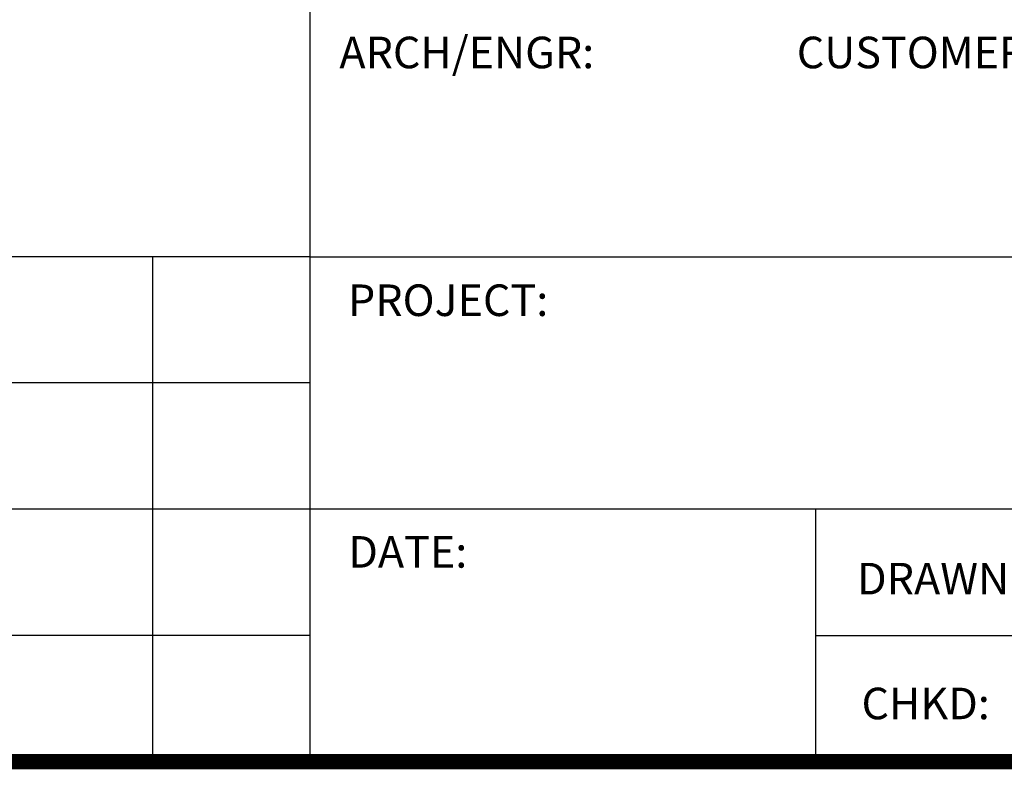
# Model space of a CAD drawing. Extents: x -17.7 to 50.4, y -9.4 to 34.7.
# Drawn here: x 31.3 to 39.1, y -9.4 to -3.5 of the extents above; entities that cross this region are included whole.
import ezdxf

# ---------------------------------------------------------------- set-up
doc = ezdxf.new("R2010")
doc.units = 0
doc.header["$LTSCALE"] = 2
doc.header["$MEASUREMENT"] = 0
doc.layers.get('0').update_dxf_attribs({"linetype": 'CONTINUOUS'})
doc.styles.add('ARCHITECT', font='ARCHS.SHX')

# ---------------------------------------------------------------- blocks, each defined once
blk = doc.blocks.new('D_ANSI_B')
for p, q in [((6.2938, -0.9996), (6.2938, -0.4996)), ((6.2938, -0.9996), (3.4813, -0.9996)), ((5.9813, -0.9996), (5.9813, -1.9996)), ((6.2938, -1.2496), (6.2938, -0.9996)), ((6.2938, -0.9996), (10.4813, -0.9996)), ((6.2938, -1.2496), (3.4813, -1.2496)), ((6.2938, -1.7496), (6.2938, -1.2496)), ((10.4813, -1.4996), (3.4813, -1.4996)), ((7.2938, -1.4996), (7.2938, -1.9996)), ((6.2938, -1.7496), (3.4813, -1.7496)), ((6.2938, -1.9996), (6.2938, -1.7496)), ((7.2938, -1.7496), (9.0438, -1.7496)), ((-6.5187, -1.9996), (10.4813, -1.9996))]:
    blk.add_line(p, q)
at = {"const_width": 0.03}
blk.add_lwpolyline([(-6.5187, 9.0004), (10.4813, 9.0004), (10.4813, -1.9996), (-6.5187, -1.9996), (-6.5187, 9.0004)], dxfattribs=at)
at = {"style": 'ARCHITECT'}
for s, p in [('ARCH/ENGR:                     CUSTOMER:', (6.3514, -0.6264)), ('PROJECT:', (6.3684, -1.117)), ('DATE:', (6.369, -1.6153)), ('DRAWN:', (7.3761, -1.6683)), ('CHKD:', (7.385, -1.9155))]:
    blk.add_text(s, height=0.0625, dxfattribs=at).set_placement(p)

msp = doc.modelspace()

# ---------------------------------------------------------------- block references
at = {"xscale": 4, "yscale": 4, "zscale": 4}
msp.add_blockref('D_ANSI_B', (8.3927, -1.3905), dxfattribs=at)

doc.saveas('drawing.dxf')
